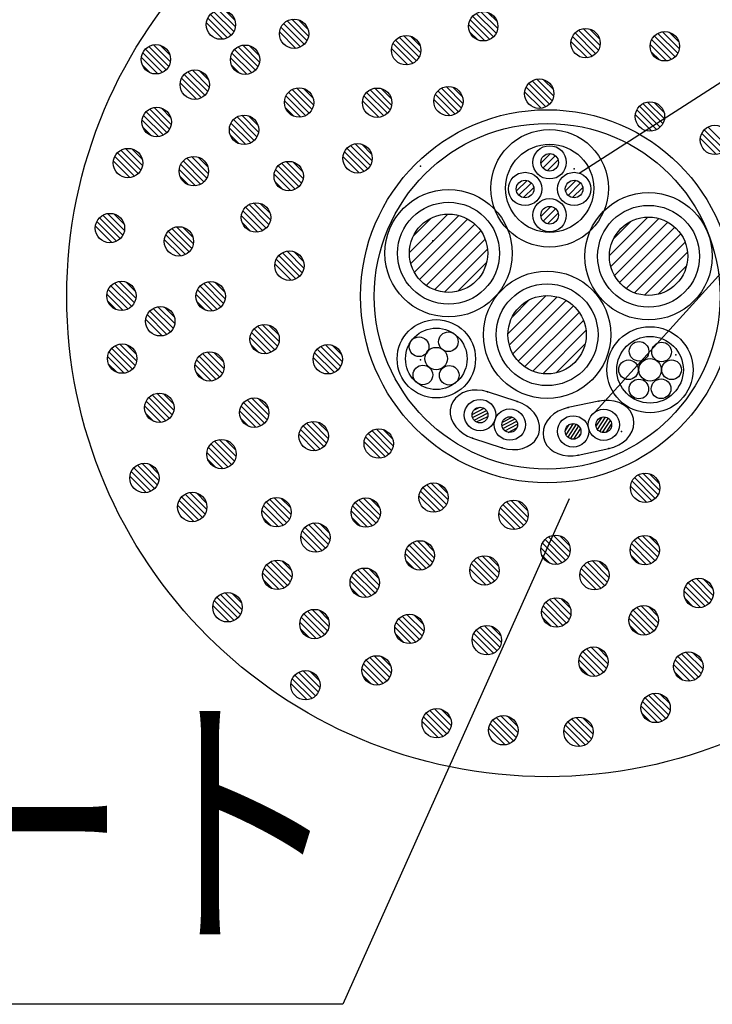
# Model space of a CAD drawing. Units: millimetres. Extents: x 1331 to 2666, y -5367 to -3532.
# Drawn here: x 2278 to 2349, y -4088 to -3987 of the extents above; entities that cross this region are included whole.
import ezdxf
from ezdxf.enums import TextEntityAlignment as Align

# ---------------------------------------------------------------- set-up
doc = ezdxf.new("R2010")
doc.units = ezdxf.units.MM
doc.header["$LTSCALE"] = 3
for name, color, linetype in [('ケーブル', 7, 'Continuous'), ('壁･床', 7, 'Continuous'), ('文字･寸法', 7, 'Continuous'), ('構成2', 7, 'Continuous'), ('電線管', 7, 'Continuous')]:
    doc.layers.add(name, color=color, linetype=linetype)
doc.styles.add('STYLE3', font='msgothic.ttc')

# ---------------------------------------------------------------- blocks, each defined once
blk = doc.blocks.new('INS-GGJQJ')
at = {"layer": '文字･寸法', "color": 7, "linetype": 'Continuous', "lineweight": -3}
blk.add_lwpolyline([(-73.75, -32.48), (-17, 3.98), (73.75, 3.98)], dxfattribs=at)
blk = doc.blocks.new('INS-G6D1V')
at = {"layer": '文字･寸法', "color": 7, "linetype": 'Continuous', "lineweight": -3}
blk.add_line((-27.54, -30.42), (27.54, 30.42), dxfattribs=at)
blk = doc.blocks.new('INS-G4RHX')
at = {"layer": '文字･寸法', "color": 7, "linetype": 'Continuous', "lineweight": -3}
blk.add_lwpolyline([(88.65, 25.8), (65.55, -25.8), (-88.65, -25.8)], dxfattribs=at)
at = {"layer": '文字･寸法', "color": 7, "linetype": 'Continuous', "lineweight": -3, "style": 'STYLE3', "width": 0.76912}
blk.add_text('熱膨張性シート', height=20.79, dxfattribs=at).set_placement((-87.15, -24.3), align=Align.BOTTOM_LEFT)

msp = doc.modelspace()

# ---------------------------------------------------------------- linework, layer by layer
at = {"layer": 'ケーブル', "color": 7, "linetype": 'Continuous', "lineweight": -3}
for p, q in [((2331.63, -4001.77), (2332.61, -4000.79)), ((2331.63, -4001.77), (2332.61, -4000.79)), ((2331.84, -4002.27), (2333.11, -4001)), ((2331.84, -4002.27), (2333.11, -4001)), ((2332.26, -4002.55), (2333.39, -4001.43)), ((2332.26, -4002.55), (2333.39, -4001.43)), ((2329.13, -4004.6), (2330.21, -4003.53)), ((2329.13, -4004.6), (2330.21, -4003.53)), ((2329.39, -4005.05), (2330.66, -4003.78)), ((2329.39, -4005.05), (2330.66, -4003.78)), ((2334.14, -4004.61), (2335.24, -4003.52)), ((2334.14, -4004.61), (2335.24, -4003.52)), ((2334.4, -4005.06), (2335.67, -4003.79)), ((2334.4, -4005.06), (2335.67, -4003.79)), ((2329.85, -4005.29), (2330.9, -4004.25)), ((2329.85, -4005.29), (2330.9, -4004.25)), ((2334.87, -4005.29), (2335.89, -4004.28)), ((2334.87, -4005.29), (2335.89, -4004.28)), ((2318.2, -4010.88), (2322.11, -4006.97)), ((2318.2, -4010.88), (2322.11, -4006.97)), ((2318.34, -4012.02), (2323.25, -4007.11)), ((2318.34, -4012.02), (2323.25, -4007.11)), ((2331.63, -4007.22), (2332.65, -4006.2)), ((2331.63, -4007.22), (2332.65, -4006.2)), ((2331.86, -4007.7), (2333.13, -4006.43)), ((2331.86, -4007.7), (2333.13, -4006.43)), ((2332.3, -4007.96), (2333.4, -4006.87)), ((2332.3, -4007.96), (2333.4, -4006.87)), ((2318.62, -4009.19), (2320.42, -4007.39)), ((2318.62, -4009.19), (2320.42, -4007.39)), ((2318.71, -4012.92), (2324.15, -4007.48)), ((2318.71, -4012.92), (2324.15, -4007.48)), ((2319.24, -4013.66), (2324.89, -4008.01)), ((2319.24, -4013.66), (2324.89, -4008.01)), ((2338.62, -4011.19), (2342.53, -4007.28)), ((2338.62, -4011.19), (2342.53, -4007.28)), ((2338.76, -4012.33), (2343.67, -4007.42)), ((2338.76, -4012.33), (2343.67, -4007.42)), ((2339.04, -4009.51), (2340.84, -4007.7)), ((2339.04, -4009.51), (2340.84, -4007.7)), ((2339.13, -4013.23), (2344.57, -4007.79)), ((2339.13, -4013.23), (2344.57, -4007.79)), ((2319.92, -4014.25), (2325.49, -4008.69)), ((2319.92, -4014.25), (2325.49, -4008.69)), ((2339.66, -4013.97), (2345.31, -4008.32)), ((2339.66, -4013.97), (2345.31, -4008.32)), ((2340.34, -4014.57), (2345.91, -4009)), ((2340.34, -4014.57), (2345.91, -4009)), ((2320.75, -4014.7), (2325.93, -4009.52)), ((2320.75, -4014.7), (2325.93, -4009.52)), ((2341.17, -4015.01), (2346.35, -4009.83)), ((2341.17, -4015.01), (2346.35, -4009.83)), ((2321.77, -4014.95), (2326.18, -4010.54)), ((2321.77, -4014.95), (2326.18, -4010.54)), ((2342.19, -4015.26), (2346.6, -4010.86)), ((2342.19, -4015.26), (2346.6, -4010.86)), ((2323.13, -4014.86), (2326.09, -4011.9)), ((2323.13, -4014.86), (2326.09, -4011.9)), ((2343.55, -4015.17), (2346.51, -4012.22)), ((2343.55, -4015.17), (2346.51, -4012.22)), ((2328.26, -4019.21), (2332.17, -4015.3)), ((2328.26, -4019.21), (2332.17, -4015.3)), ((2328.39, -4020.34), (2333.3, -4015.43)), ((2328.39, -4020.34), (2333.3, -4015.43)), ((2328.67, -4017.52), (2330.48, -4015.71)), ((2328.67, -4017.52), (2330.48, -4015.71)), ((2328.76, -4021.24), (2334.21, -4015.8)), ((2328.76, -4021.24), (2334.21, -4015.8)), ((2329.3, -4021.98), (2334.95, -4016.33)), ((2329.3, -4021.98), (2334.95, -4016.33)), ((2329.97, -4022.58), (2335.54, -4017.01)), ((2329.97, -4022.58), (2335.54, -4017.01)), ((2330.8, -4023.02), (2335.98, -4017.84)), ((2330.8, -4023.02), (2335.98, -4017.84)), ((2331.83, -4023.27), (2336.23, -4018.87)), ((2331.83, -4023.27), (2336.23, -4018.87)), ((2333.19, -4023.18), (2336.15, -4020.23)), ((2333.19, -4023.18), (2336.15, -4020.23)), ((2323.64, -4025.24), (2323.24, -4025.48)), ((2323.64, -4025.24), (2323.24, -4025.48)), ((2324.1, -4025.06), (2323.64, -4025.24)), ((2324.1, -4025.06), (2323.64, -4025.24)), ((2324.6, -4024.96), (2324.1, -4025.06)), ((2324.6, -4024.96), (2324.1, -4025.06)), ((2325.12, -4024.94), (2324.6, -4024.96)), ((2325.12, -4024.94), (2324.6, -4024.96)), ((2325.65, -4025), (2325.12, -4024.94)), ((2325.65, -4025), (2325.12, -4024.94)), ((2326.17, -4025.13), (2325.65, -4025)), ((2326.17, -4025.13), (2325.65, -4025)), ((2329.22, -4026.12), (2326.17, -4025.13)), ((2329.22, -4026.12), (2326.17, -4025.13)), ((2322.64, -4026.13), (2322.46, -4026.53)), ((2322.64, -4026.13), (2322.46, -4026.53)), ((2322.9, -4025.78), (2322.64, -4026.13)), ((2322.9, -4025.78), (2322.64, -4026.13)), ((2323.24, -4025.48), (2322.9, -4025.78)), ((2323.24, -4025.48), (2322.9, -4025.78)), ((2329.72, -4026.32), (2329.22, -4026.12)), ((2329.72, -4026.32), (2329.22, -4026.12)), ((2337.54, -4026.07), (2334.41, -4026.73)), ((2337.54, -4026.07), (2334.41, -4026.73)), ((2338.07, -4025.99), (2337.54, -4026.07)), ((2338.07, -4025.99), (2337.54, -4026.07)), ((2338.61, -4025.99), (2338.07, -4025.99)), ((2338.61, -4025.99), (2338.07, -4025.99)), ((2339.12, -4026.07), (2338.61, -4025.99)), ((2339.12, -4026.07), (2338.61, -4025.99)), ((2339.61, -4026.22), (2339.12, -4026.07)), ((2339.61, -4026.22), (2339.12, -4026.07)), ((2340.05, -4026.44), (2339.61, -4026.22)), ((2340.05, -4026.44), (2339.61, -4026.22)), ((2322.46, -4026.53), (2322.37, -4026.95)), ((2322.46, -4026.53), (2322.37, -4026.95)), ((2322.37, -4026.95), (2322.37, -4027.39)), ((2322.37, -4026.95), (2322.37, -4027.39)), ((2324.61, -4027.42), (2325.83, -4026.8)), ((2324.61, -4027.42), (2325.83, -4026.8)), ((2324.65, -4027.74), (2326.06, -4027.02)), ((2324.65, -4027.74), (2326.06, -4027.02)), ((2324.77, -4027.01), (2325.4, -4026.69)), ((2324.77, -4027.01), (2325.4, -4026.69)), ((2324.8, -4028), (2326.18, -4027.29)), ((2324.8, -4028), (2326.18, -4027.29)), ((2330.18, -4026.59), (2329.72, -4026.32)), ((2330.18, -4026.59), (2329.72, -4026.32)), ((2330.59, -4026.91), (2330.18, -4026.59)), ((2330.59, -4026.91), (2330.18, -4026.59)), ((2330.93, -4027.28), (2330.59, -4026.91)), ((2330.93, -4027.28), (2330.59, -4026.91)), ((2331.2, -4027.69), (2330.93, -4027.28)), ((2331.2, -4027.69), (2330.93, -4027.28)), ((2333.4, -4027.1), (2332.96, -4027.38)), ((2333.4, -4027.1), (2332.96, -4027.38)), ((2333.89, -4026.88), (2333.4, -4027.1)), ((2333.89, -4026.88), (2333.4, -4027.1)), ((2334.41, -4026.73), (2333.89, -4026.88)), ((2334.41, -4026.73), (2333.89, -4026.88)), ((2340.42, -4026.72), (2340.05, -4026.44)), ((2340.42, -4026.72), (2340.05, -4026.44)), ((2340.73, -4027.06), (2340.42, -4026.72)), ((2340.73, -4027.06), (2340.42, -4026.72)), ((2340.95, -4027.44), (2340.73, -4027.06)), ((2340.95, -4027.44), (2340.73, -4027.06)), ((2322.37, -4027.39), (2322.47, -4027.83)), ((2322.37, -4027.39), (2322.47, -4027.83)), ((2322.47, -4027.83), (2322.66, -4028.27)), ((2322.47, -4027.83), (2322.66, -4028.27)), ((2322.66, -4028.27), (2322.93, -4028.68)), ((2322.66, -4028.27), (2322.93, -4028.68)), ((2325.06, -4028.2), (2326.2, -4027.63)), ((2325.06, -4028.2), (2326.2, -4027.63)), ((2325.62, -4028.26), (2325.91, -4028.11)), ((2325.62, -4028.26), (2325.91, -4028.11)), ((2327.66, -4028.56), (2328.99, -4027.88)), ((2327.66, -4028.56), (2328.99, -4027.88)), ((2327.7, -4028.21), (2328.68, -4027.71)), ((2327.7, -4028.21), (2328.68, -4027.71)), ((2327.75, -4028.86), (2329.17, -4028.13)), ((2327.75, -4028.86), (2329.17, -4028.13)), ((2331.39, -4028.12), (2331.2, -4027.69)), ((2331.39, -4028.12), (2331.2, -4027.69)), ((2331.48, -4028.57), (2331.39, -4028.12)), ((2331.48, -4028.57), (2331.39, -4028.12)), ((2332.27, -4028.09), (2332.04, -4028.5)), ((2332.27, -4028.09), (2332.04, -4028.5)), ((2332.58, -4027.72), (2332.27, -4028.09)), ((2332.58, -4027.72), (2332.27, -4028.09)), ((2332.96, -4027.38), (2332.58, -4027.72)), ((2332.96, -4027.38), (2332.58, -4027.72)), ((2337.27, -4028.64), (2337.87, -4027.72)), ((2337.27, -4028.64), (2337.87, -4027.72)), ((2337.41, -4028.97), (2338.23, -4027.71)), ((2337.41, -4028.97), (2338.23, -4027.71)), ((2337.64, -4029.18), (2338.51, -4027.83)), ((2337.64, -4029.18), (2338.51, -4027.83)), ((2337.92, -4029.28), (2338.72, -4028.05)), ((2337.92, -4029.28), (2338.72, -4028.05)), ((2341.09, -4027.85), (2340.95, -4027.44)), ((2341.09, -4027.85), (2340.95, -4027.44)), ((2341.08, -4028.72), (2341.13, -4028.28)), ((2341.08, -4028.72), (2341.13, -4028.28)), ((2341.13, -4028.28), (2341.09, -4027.85)), ((2341.13, -4028.28), (2341.09, -4027.85)), ((2322.93, -4028.68), (2323.27, -4029.05)), ((2322.93, -4028.68), (2323.27, -4029.05)), ((2323.27, -4029.05), (2323.68, -4029.37)), ((2323.27, -4029.05), (2323.68, -4029.37)), ((2327.94, -4029.09), (2329.25, -4028.43)), ((2327.94, -4029.09), (2329.25, -4028.43)), ((2328.28, -4029.26), (2329.18, -4028.8)), ((2328.28, -4029.26), (2329.18, -4028.8)), ((2331.4, -4029.43), (2331.49, -4029.01)), ((2331.4, -4029.43), (2331.49, -4029.01)), ((2331.49, -4029.01), (2331.48, -4028.57)), ((2331.49, -4029.01), (2331.48, -4028.57)), ((2331.9, -4028.93), (2331.85, -4029.37)), ((2331.9, -4028.93), (2331.85, -4029.37)), ((2332.04, -4028.5), (2331.9, -4028.93)), ((2332.04, -4028.5), (2331.9, -4028.93)), ((2334.13, -4029.07), (2334.52, -4028.47)), ((2334.13, -4029.07), (2334.52, -4028.47)), ((2334.2, -4029.5), (2334.95, -4028.36)), ((2334.2, -4029.5), (2334.95, -4028.36)), ((2334.4, -4029.76), (2335.26, -4028.43)), ((2334.4, -4029.76), (2335.26, -4028.43)), ((2334.65, -4029.91), (2335.5, -4028.61)), ((2334.65, -4029.91), (2335.5, -4028.61)), ((2334.98, -4029.96), (2335.68, -4028.89)), ((2334.98, -4029.96), (2335.68, -4028.89)), ((2338.3, -4029.26), (2338.85, -4028.41)), ((2338.3, -4029.26), (2338.85, -4028.41)), ((2340.71, -4029.56), (2340.94, -4029.15)), ((2340.71, -4029.56), (2340.94, -4029.15)), ((2340.94, -4029.15), (2341.08, -4028.72)), ((2340.94, -4029.15), (2341.08, -4028.72)), ((2323.68, -4029.37), (2324.14, -4029.64)), ((2323.68, -4029.37), (2324.14, -4029.64)), ((2324.14, -4029.64), (2324.64, -4029.84)), ((2324.14, -4029.64), (2324.64, -4029.84)), ((2324.64, -4029.84), (2327.68, -4030.83)), ((2324.64, -4029.84), (2327.68, -4030.83)), ((2330.62, -4030.48), (2330.96, -4030.18)), ((2330.62, -4030.48), (2330.96, -4030.18)), ((2330.96, -4030.18), (2331.22, -4029.83)), ((2330.96, -4030.18), (2331.22, -4029.83)), ((2331.22, -4029.83), (2331.4, -4029.43)), ((2331.22, -4029.83), (2331.4, -4029.43)), ((2331.85, -4029.37), (2331.89, -4029.8)), ((2331.85, -4029.37), (2331.89, -4029.8)), ((2331.89, -4029.8), (2332.03, -4030.21)), ((2331.89, -4029.8), (2332.03, -4030.21)), ((2332.03, -4030.21), (2332.25, -4030.59)), ((2332.03, -4030.21), (2332.25, -4030.59)), ((2335.49, -4029.72), (2335.67, -4029.45)), ((2335.49, -4029.72), (2335.67, -4029.45)), ((2339.58, -4030.55), (2340.02, -4030.27)), ((2339.58, -4030.55), (2340.02, -4030.27)), ((2340.02, -4030.27), (2340.4, -4029.94)), ((2340.02, -4030.27), (2340.4, -4029.94)), ((2340.4, -4029.94), (2340.71, -4029.56)), ((2340.4, -4029.94), (2340.71, -4029.56)), ((2327.68, -4030.83), (2328.21, -4030.96)), ((2327.68, -4030.83), (2328.21, -4030.96)), ((2328.21, -4030.96), (2328.74, -4031.02)), ((2328.21, -4030.96), (2328.74, -4031.02)), ((2328.74, -4031.02), (2329.26, -4031)), ((2328.74, -4031.02), (2329.26, -4031)), ((2329.26, -4031), (2329.76, -4030.9)), ((2329.26, -4031), (2329.76, -4030.9)), ((2329.76, -4030.9), (2330.22, -4030.72)), ((2329.76, -4030.9), (2330.22, -4030.72)), ((2330.22, -4030.72), (2330.62, -4030.48)), ((2330.22, -4030.72), (2330.62, -4030.48)), ((2332.25, -4030.59), (2332.56, -4030.93)), ((2332.25, -4030.59), (2332.56, -4030.93)), ((2332.56, -4030.93), (2332.93, -4031.21)), ((2332.56, -4030.93), (2332.93, -4031.21)), ((2332.93, -4031.21), (2333.37, -4031.43)), ((2332.93, -4031.21), (2333.37, -4031.43)), ((2335.44, -4031.58), (2338.57, -4030.92)), ((2335.44, -4031.58), (2338.57, -4030.92)), ((2338.57, -4030.92), (2339.09, -4030.77)), ((2338.57, -4030.92), (2339.09, -4030.77)), ((2339.09, -4030.77), (2339.58, -4030.55)), ((2339.09, -4030.77), (2339.58, -4030.55)), ((2333.37, -4031.43), (2333.86, -4031.58)), ((2333.37, -4031.43), (2333.86, -4031.58)), ((2333.86, -4031.58), (2334.37, -4031.66)), ((2333.86, -4031.58), (2334.37, -4031.66)), ((2334.37, -4031.66), (2334.91, -4031.66)), ((2334.37, -4031.66), (2334.91, -4031.66)), ((2334.91, -4031.66), (2335.44, -4031.58)), ((2334.91, -4031.66), (2335.44, -4031.58))]:
    msp.add_line(p, q, dxfattribs=at)
for centre, radius in [((2332.52, -4004.34), 6), ((2332.52, -4004.34), 6), ((2332.52, -4004.34), 4.5), ((2332.52, -4004.34), 4.5), ((2332.52, -4001.69), 1.7), ((2332.52, -4001.69), 1.7), ((2332.52, -4001.69), 0.9), ((2332.52, -4001.69), 0.9), ((2330.01, -4004.41), 1.7), ((2330.01, -4004.41), 1.7), ((2335.02, -4004.41), 1.7), ((2335.02, -4004.41), 1.7), ((2330.01, -4004.41), 0.9), ((2330.01, -4004.41), 0.9), ((2335.02, -4004.41), 0.9), ((2335.02, -4004.41), 0.9), ((2322.2, -4010.97), 6.5), ((2322.2, -4010.97), 6.5), ((2342.62, -4011.28), 6.5), ((2342.62, -4011.28), 6.5), ((2322.2, -4010.97), 5.2), ((2322.2, -4010.97), 5.2), ((2332.52, -4007.09), 1.7), ((2332.52, -4007.09), 1.7), ((2342.62, -4011.28), 5.2), ((2342.62, -4011.28), 5.2), ((2322.2, -4010.97), 4), ((2322.2, -4010.97), 4), ((2332.52, -4007.09), 0.9), ((2332.52, -4007.09), 0.9), ((2342.62, -4011.28), 4), ((2342.62, -4011.28), 4), ((2332.26, -4019.29), 6.5), ((2332.26, -4019.29), 6.5), ((2332.26, -4019.29), 5.2), ((2332.26, -4019.29), 5.2), ((2332.26, -4019.29), 4), ((2332.26, -4019.29), 4), ((2320.95, -4021.75), 4), ((2320.95, -4021.75), 4), ((2320.95, -4021.75), 3.14), ((2320.95, -4021.75), 3.14), ((2322.18, -4020.01), 1), ((2322.18, -4020.01), 1), ((2322.18, -4020.01), 1), ((2322.18, -4020.01), 1), ((2322.18, -4020.01), 1), ((2322.18, -4020.01), 1), ((2342.77, -4022.87), 4.4), ((2342.77, -4022.87), 4.4), ((2319.19, -4020.52), 1), ((2319.19, -4020.52), 1), ((2319.19, -4020.52), 1), ((2319.19, -4020.52), 1), ((2319.19, -4020.52), 1), ((2319.19, -4020.52), 1), ((2342.77, -4022.87), 3.4), ((2342.77, -4022.87), 3.4), ((2341.65, -4020.98), 1), ((2341.65, -4020.98), 1), ((2343.95, -4021.05), 1), ((2343.95, -4021.05), 1), ((2320.94, -4021.73), 1.15), ((2320.94, -4021.73), 1.15), ((2320.94, -4021.73), 1.15), ((2320.94, -4021.73), 1.15), ((2320.94, -4021.73), 1.15), ((2320.94, -4021.73), 1.15), ((2340.57, -4022.87), 1), ((2340.57, -4022.87), 1), ((2342.77, -4022.87), 1.15), ((2342.77, -4022.87), 1.15), ((2344.97, -4022.87), 1), ((2344.97, -4022.87), 1), ((2319.58, -4023.4), 1), ((2319.58, -4023.4), 1), ((2319.58, -4023.4), 1), ((2319.58, -4023.4), 1), ((2319.58, -4023.4), 1), ((2319.58, -4023.4), 1), ((2322.27, -4023.43), 1), ((2322.27, -4023.43), 1), ((2322.27, -4023.43), 1), ((2322.27, -4023.43), 1), ((2322.27, -4023.43), 1), ((2322.27, -4023.43), 1), ((2341.63, -4024.83), 1), ((2341.63, -4024.83), 1), ((2343.9, -4024.81), 1), ((2343.9, -4024.81), 1), ((2325.41, -4027.49), 1.6), ((2325.41, -4027.49), 1.6), ((2325.41, -4027.49), 0.8), ((2325.41, -4027.49), 0.8), ((2328.45, -4028.47), 1.6), ((2328.45, -4028.47), 1.6), ((2338.05, -4028.49), 1.6), ((2338.05, -4028.49), 1.6), ((2328.45, -4028.47), 0.8), ((2328.45, -4028.47), 0.8), ((2334.92, -4029.16), 1.6), ((2334.92, -4029.16), 1.6), ((2338.05, -4028.49), 0.8), ((2338.05, -4028.49), 0.8), ((2334.92, -4029.16), 0.8), ((2334.92, -4029.16), 0.8)]:
    msp.add_circle(centre, radius, dxfattribs=at)
for p in [(2319.33, -4002.09), (2319.33, -4002.09), (2335.03, -4002.35), (2335.03, -4002.35), (2320.6, -4009.69), (2320.6, -4009.69), (2319.33, -4021.84), (2319.33, -4021.84), (2345.4, -4021.33), (2345.4, -4021.33), (2326.17, -4025.13), (2326.17, -4025.13), (2329.22, -4026.12), (2329.22, -4026.12), (2337.54, -4026.07), (2337.54, -4026.07), (2334.41, -4026.73), (2334.41, -4026.73), (2339.84, -4029.18), (2339.84, -4029.18), (2324.64, -4029.84), (2324.64, -4029.84), (2327.68, -4030.83), (2327.68, -4030.83), (2338.57, -4030.92), (2338.57, -4030.92), (2335.44, -4031.58), (2335.44, -4031.58)]:
    msp.add_point(p, dxfattribs=at)
at = {"layer": '壁･床', "color": 7, "linetype": 'Continuous', "lineweight": -3}
msp.add_circle((2332.27, -4015.37), 49.05, dxfattribs=at)
at = {"layer": '構成2', "color": 7, "linetype": 'Continuous', "lineweight": -3}
for p, q in [((2299.63, -3988.97), (2297.62, -3986.96)), ((2300, -3988.71), (2297.88, -3986.59)), ((2300, -3988.71), (2297.88, -3986.59)), ((2300.28, -3988.34), (2298.24, -3986.31)), ((2300.44, -3987.87), (2298.72, -3986.15)), ((2300.44, -3987.87), (2298.72, -3986.15)), ((2300.39, -3987.19), (2299.4, -3986.19)), ((2307.91, -3988.8), (2306.19, -3987.08)), ((2307.91, -3988.8), (2306.19, -3987.08)), ((2326.79, -3988.88), (2324.66, -3986.75)), ((2326.79, -3988.88), (2324.66, -3986.75)), ((2327.06, -3988.51), (2325.03, -3986.48)), ((2327.22, -3988.04), (2325.5, -3986.32)), ((2327.22, -3988.04), (2325.5, -3986.32)), ((2327.18, -3987.36), (2326.18, -3986.36)), ((2299.14, -3989.12), (2297.47, -3987.45)), ((2299.14, -3989.12), (2297.47, -3987.45)), ((2307.1, -3989.9), (2305.09, -3987.89)), ((2307.47, -3989.64), (2305.35, -3987.52)), ((2307.47, -3989.64), (2305.35, -3987.52)), ((2307.75, -3989.28), (2305.71, -3987.24)), ((2307.86, -3988.12), (2306.87, -3987.13)), ((2325.92, -3989.29), (2324.25, -3987.62)), ((2325.92, -3989.29), (2324.25, -3987.62)), ((2326.41, -3989.14), (2324.4, -3987.13)), ((2337.67, -3989.76), (2335.95, -3988.04)), ((2337.67, -3989.76), (2335.95, -3988.04)), ((2337.62, -3989.08), (2336.63, -3988.09)), ((2306.61, -3990.05), (2304.94, -3988.38)), ((2306.61, -3990.05), (2304.94, -3988.38)), ((2319.19, -3990.96), (2317.15, -3988.92)), ((2319.35, -3990.48), (2317.63, -3988.76)), ((2319.35, -3990.48), (2317.63, -3988.76)), ((2319.3, -3989.8), (2318.31, -3988.81)), ((2325.19, -3989.19), (2324.35, -3988.35)), ((2336.86, -3990.86), (2334.85, -3988.85)), ((2337.23, -3990.6), (2335.11, -3988.48)), ((2337.23, -3990.6), (2335.11, -3988.48)), ((2337.51, -3990.24), (2335.47, -3988.2)), ((2345.32, -3990.92), (2343.2, -3988.79)), ((2345.32, -3990.92), (2343.2, -3988.79)), ((2345.6, -3990.55), (2343.56, -3988.52)), ((2345.76, -3990.08), (2344.04, -3988.36)), ((2345.76, -3990.08), (2344.04, -3988.36)), ((2345.71, -3989.4), (2344.72, -3988.4)), ((2293.64, -3991.89), (2291.61, -3989.85)), ((2293.81, -3991.42), (2292.08, -3989.69)), ((2293.81, -3991.42), (2292.08, -3989.69)), ((2293.76, -3990.73), (2292.77, -3989.74)), ((2302.75, -3991.93), (2300.72, -3989.9)), ((2302.91, -3991.46), (2301.19, -3989.73)), ((2302.91, -3991.46), (2301.19, -3989.73)), ((2302.87, -3990.77), (2301.87, -3989.78)), ((2318.05, -3991.73), (2316.38, -3990.06)), ((2318.05, -3991.73), (2316.38, -3990.06)), ((2318.54, -3991.58), (2316.53, -3989.57)), ((2318.91, -3991.32), (2316.79, -3989.2)), ((2318.91, -3991.32), (2316.79, -3989.2)), ((2336.37, -3991.01), (2334.7, -3989.34)), ((2336.37, -3991.01), (2334.7, -3989.34)), ((2344.46, -3991.33), (2342.79, -3989.66)), ((2344.46, -3991.33), (2342.79, -3989.66)), ((2344.95, -3991.18), (2342.94, -3989.17)), ((2292.51, -3992.66), (2290.84, -3990.99)), ((2292.51, -3992.66), (2290.84, -3990.99)), ((2293, -3992.51), (2290.98, -3990.5)), ((2293.37, -3992.25), (2291.25, -3990.13)), ((2293.37, -3992.25), (2291.25, -3990.13)), ((2301.61, -3992.7), (2299.94, -3991.03)), ((2301.61, -3992.7), (2299.94, -3991.03)), ((2302.1, -3992.56), (2300.09, -3990.54)), ((2302.48, -3992.29), (2300.35, -3990.17)), ((2302.48, -3992.29), (2300.35, -3990.17)), ((2343.73, -3991.23), (2342.88, -3990.39)), ((2291.78, -3992.57), (2290.93, -3991.72)), ((2300.89, -3992.61), (2300.04, -3991.76)), ((2296.96, -3995.1), (2294.95, -3993.08)), ((2297.33, -3994.83), (2295.21, -3992.71)), ((2297.33, -3994.83), (2295.21, -3992.71)), ((2297.61, -3994.47), (2295.57, -3992.44)), ((2297.77, -3994), (2296.05, -3992.27)), ((2297.77, -3994), (2296.05, -3992.27)), ((2297.72, -3993.31), (2296.73, -3992.32)), ((2296.47, -3995.24), (2294.8, -3993.57)), ((2296.47, -3995.24), (2294.8, -3993.57)), ((2308.42, -3995.82), (2306.7, -3994.1)), ((2308.42, -3995.82), (2306.7, -3994.1)), ((2323.67, -3995.68), (2321.95, -3993.96)), ((2323.67, -3995.68), (2321.95, -3993.96)), ((2323.62, -3995), (2322.63, -3994.01)), ((2332.13, -3996.02), (2330.12, -3994.01)), ((2332.51, -3995.76), (2330.39, -3993.64)), ((2332.51, -3995.76), (2330.39, -3993.64)), ((2332.78, -3995.4), (2330.75, -3993.36)), ((2332.94, -3994.93), (2331.22, -3993.2)), ((2332.94, -3994.93), (2331.22, -3993.2)), ((2332.9, -3994.24), (2331.9, -3993.25)), ((2307.61, -3996.92), (2305.6, -3994.91)), ((2307.98, -3996.66), (2305.86, -3994.54)), ((2307.98, -3996.66), (2305.86, -3994.54)), ((2308.26, -3996.3), (2306.23, -3994.26)), ((2308.38, -3995.14), (2307.38, -3994.14)), ((2315.58, -3996.94), (2313.57, -3994.93)), ((2315.95, -3996.68), (2313.83, -3994.56)), ((2315.95, -3996.68), (2313.83, -3994.56)), ((2316.23, -3996.32), (2314.19, -3994.28)), ((2316.39, -3995.84), (2314.67, -3994.12)), ((2316.39, -3995.84), (2314.67, -3994.12)), ((2316.34, -3995.16), (2315.35, -3994.17)), ((2322.86, -3996.78), (2320.85, -3994.77)), ((2323.23, -3996.52), (2321.11, -3994.4)), ((2323.23, -3996.52), (2321.11, -3994.4)), ((2323.51, -3996.16), (2321.47, -3994.12)), ((2331.65, -3996.17), (2329.97, -3994.5)), ((2331.65, -3996.17), (2329.97, -3994.5)), ((2293.89, -3997.82), (2292.16, -3996.09)), ((2293.89, -3997.82), (2292.16, -3996.09)), ((2307.12, -3997.07), (2305.45, -3995.4)), ((2307.12, -3997.07), (2305.45, -3995.4)), ((2306.39, -3996.98), (2305.55, -3996.13)), ((2315.09, -3997.09), (2313.42, -3995.42)), ((2315.09, -3997.09), (2313.42, -3995.42)), ((2322.37, -3996.93), (2320.7, -3995.26)), ((2322.37, -3996.93), (2320.7, -3995.26)), ((2343.8, -3998.09), (2341.68, -3995.97)), ((2343.8, -3998.09), (2341.68, -3995.97)), ((2344.08, -3997.73), (2342.04, -3995.69)), ((2344.24, -3997.25), (2342.52, -3995.53)), ((2344.24, -3997.25), (2342.52, -3995.53)), ((2344.19, -3996.57), (2343.2, -3995.58)), ((2293.08, -3998.91), (2291.06, -3996.9)), ((2293.45, -3998.65), (2291.33, -3996.53)), ((2293.45, -3998.65), (2291.33, -3996.53)), ((2293.72, -3998.29), (2291.69, -3996.25)), ((2293.84, -3997.13), (2292.85, -3996.14)), ((2302.64, -3999.09), (2300.61, -3997.05)), ((2302.81, -3998.62), (2301.08, -3996.89)), ((2302.81, -3998.62), (2301.08, -3996.89)), ((2302.76, -3997.93), (2301.77, -3996.94)), ((2342.94, -3998.5), (2341.27, -3996.83)), ((2342.94, -3998.5), (2341.27, -3996.83)), ((2343.43, -3998.35), (2341.42, -3996.34)), ((2292.59, -3999.06), (2290.92, -3997.39)), ((2292.59, -3999.06), (2290.92, -3997.39)), ((2291.86, -3998.97), (2291.01, -3998.12)), ((2302, -3999.71), (2299.98, -3997.7)), ((2302.37, -3999.45), (2300.25, -3997.33)), ((2302.37, -3999.45), (2300.25, -3997.33)), ((2350.71, -4000.12), (2348.67, -3998.08)), ((2301.51, -3999.86), (2299.84, -3998.19)), ((2301.51, -3999.86), (2299.84, -3998.19)), ((2300.78, -3999.77), (2299.93, -3998.92)), ((2350.06, -4000.74), (2348.05, -3998.73)), ((2350.43, -4000.48), (2348.31, -3998.36)), ((2350.43, -4000.48), (2348.31, -3998.36)), ((2314.23, -4002), (2312.19, -3999.96)), ((2314.39, -4001.52), (2312.67, -3999.8)), ((2314.39, -4001.52), (2312.67, -3999.8)), ((2314.34, -4000.84), (2313.35, -3999.85)), ((2349.57, -4000.89), (2347.9, -3999.22)), ((2349.57, -4000.89), (2347.9, -3999.22)), ((2290.14, -4003.1), (2288.13, -4001.09)), ((2290.51, -4002.84), (2288.39, -4000.72)), ((2290.51, -4002.84), (2288.39, -4000.72)), ((2290.79, -4002.48), (2288.75, -4000.44)), ((2290.95, -4002), (2289.23, -4000.28)), ((2290.95, -4002), (2289.23, -4000.28)), ((2290.9, -4001.32), (2289.91, -4000.33)), ((2297.67, -4002.83), (2295.95, -4001.11)), ((2297.67, -4002.83), (2295.95, -4001.11)), ((2297.62, -4002.15), (2296.63, -4001.15)), ((2313.09, -4002.77), (2311.42, -4001.1)), ((2313.09, -4002.77), (2311.42, -4001.1)), ((2313.58, -4002.62), (2311.57, -4000.61)), ((2313.95, -4002.36), (2311.83, -4000.24)), ((2313.95, -4002.36), (2311.83, -4000.24)), ((2289.65, -4003.25), (2287.98, -4001.58)), ((2289.65, -4003.25), (2287.98, -4001.58)), ((2296.86, -4003.93), (2294.85, -4001.92)), ((2297.23, -4003.67), (2295.11, -4001.54)), ((2297.23, -4003.67), (2295.11, -4001.54)), ((2297.51, -4003.3), (2295.47, -4001.27)), ((2306.92, -4004.17), (2304.8, -4002.05)), ((2306.92, -4004.17), (2304.8, -4002.05)), ((2307.19, -4003.81), (2305.16, -4001.77)), ((2307.36, -4003.33), (2305.63, -4001.61)), ((2307.36, -4003.33), (2305.63, -4001.61)), ((2307.31, -4002.65), (2306.32, -4001.66)), ((2296.37, -4004.08), (2294.7, -4002.41)), ((2296.37, -4004.08), (2294.7, -4002.41)), ((2295.64, -4003.98), (2294.79, -4003.13)), ((2306.06, -4004.58), (2304.39, -4002.91)), ((2306.06, -4004.58), (2304.39, -4002.91)), ((2306.55, -4004.43), (2304.54, -4002.42)), ((2305.33, -4004.49), (2304.48, -4003.64)), ((2303.86, -4008.03), (2301.83, -4006)), ((2304.02, -4007.56), (2302.3, -4005.84)), ((2304.02, -4007.56), (2302.3, -4005.84)), ((2303.98, -4006.88), (2302.98, -4005.88)), ((2288.95, -4009.12), (2286.91, -4007.08)), ((2289.11, -4008.64), (2287.39, -4006.92)), ((2289.11, -4008.64), (2287.39, -4006.92)), ((2289.06, -4007.96), (2288.07, -4006.97)), ((2302.72, -4008.81), (2301.05, -4007.14)), ((2302.72, -4008.81), (2301.05, -4007.14)), ((2303.21, -4008.66), (2301.2, -4006.65)), ((2303.59, -4008.4), (2301.46, -4006.27)), ((2303.59, -4008.4), (2301.46, -4006.27)), ((2288.3, -4009.74), (2286.29, -4007.73)), ((2288.67, -4009.48), (2286.55, -4007.36)), ((2288.67, -4009.48), (2286.55, -4007.36)), ((2301.99, -4008.71), (2301.15, -4007.87)), ((2287.81, -4009.89), (2286.14, -4008.22)), ((2287.81, -4009.89), (2286.14, -4008.22)), ((2295.34, -4011.1), (2293.33, -4009.09)), ((2295.71, -4010.84), (2293.59, -4008.72)), ((2295.71, -4010.84), (2293.59, -4008.72)), ((2295.99, -4010.48), (2293.95, -4008.44)), ((2296.15, -4010), (2294.43, -4008.28)), ((2296.15, -4010), (2294.43, -4008.28)), ((2296.1, -4009.32), (2295.11, -4008.33)), ((2294.85, -4011.25), (2293.18, -4009.58)), ((2294.85, -4011.25), (2293.18, -4009.58)), ((2306.99, -4013.32), (2304.87, -4011.2)), ((2306.99, -4013.32), (2304.87, -4011.2)), ((2307.27, -4012.96), (2305.23, -4010.92)), ((2307.43, -4012.48), (2305.71, -4010.76)), ((2307.43, -4012.48), (2305.71, -4010.76)), ((2307.38, -4011.8), (2306.39, -4010.81)), ((2306.13, -4013.73), (2304.46, -4012.06)), ((2306.13, -4013.73), (2304.46, -4012.06)), ((2306.62, -4013.58), (2304.61, -4011.57)), ((2290.12, -4016.05), (2288.09, -4014.01)), ((2290.29, -4015.58), (2288.56, -4013.85)), ((2290.29, -4015.58), (2288.56, -4013.85)), ((2290.24, -4014.89), (2289.25, -4013.9)), ((2299.23, -4016.09), (2297.2, -4014.06)), ((2299.39, -4015.62), (2297.67, -4013.89)), ((2299.39, -4015.62), (2297.67, -4013.89)), ((2299.35, -4014.93), (2298.35, -4013.94)), ((2288.99, -4016.82), (2287.32, -4015.15)), ((2288.99, -4016.82), (2287.32, -4015.15)), ((2289.48, -4016.67), (2287.46, -4014.66)), ((2289.85, -4016.41), (2287.73, -4014.29)), ((2289.85, -4016.41), (2287.73, -4014.29)), ((2298.09, -4016.86), (2296.42, -4015.19)), ((2298.09, -4016.86), (2296.42, -4015.19)), ((2298.58, -4016.72), (2296.57, -4014.7)), ((2298.96, -4016.45), (2296.83, -4014.33)), ((2298.96, -4016.45), (2296.83, -4014.33)), ((2288.26, -4016.73), (2287.41, -4015.88)), ((2297.37, -4016.77), (2296.52, -4015.92)), ((2293.81, -4018.99), (2291.69, -4016.87)), ((2293.81, -4018.99), (2291.69, -4016.87)), ((2294.09, -4018.63), (2292.05, -4016.6)), ((2294.25, -4018.16), (2292.53, -4016.43)), ((2294.25, -4018.16), (2292.53, -4016.43)), ((2294.2, -4017.47), (2293.21, -4016.48)), ((2292.95, -4019.4), (2291.28, -4017.73)), ((2292.95, -4019.4), (2291.28, -4017.73)), ((2293.44, -4019.26), (2291.43, -4017.24)), ((2304.09, -4021.08), (2302.08, -4019.07)), ((2304.46, -4020.82), (2302.34, -4018.7)), ((2304.46, -4020.82), (2302.34, -4018.7)), ((2304.74, -4020.46), (2302.71, -4018.42)), ((2304.9, -4019.98), (2303.18, -4018.26)), ((2304.9, -4019.98), (2303.18, -4018.26)), ((2304.86, -4019.3), (2303.86, -4018.3)), ((2290.37, -4021.98), (2288.64, -4020.25)), ((2290.37, -4021.98), (2288.64, -4020.25)), ((2303.6, -4021.23), (2301.93, -4019.56)), ((2303.6, -4021.23), (2301.93, -4019.56)), ((2289.56, -4023.07), (2287.54, -4021.06)), ((2289.93, -4022.81), (2287.81, -4020.69)), ((2289.93, -4022.81), (2287.81, -4020.69)), ((2290.2, -4022.45), (2288.17, -4020.41)), ((2290.32, -4021.29), (2289.33, -4020.3)), ((2299.12, -4023.25), (2297.09, -4021.21)), ((2299.29, -4022.78), (2297.56, -4021.05)), ((2299.29, -4022.78), (2297.56, -4021.05)), ((2299.24, -4022.09), (2298.25, -4021.1)), ((2302.87, -4021.14), (2302.03, -4020.29)), ((2310.54, -4023.14), (2308.53, -4021.13)), ((2310.91, -4022.88), (2308.79, -4020.76)), ((2310.91, -4022.88), (2308.79, -4020.76)), ((2311.19, -4022.52), (2309.15, -4020.48)), ((2311.35, -4022.04), (2309.63, -4020.32)), ((2311.35, -4022.04), (2309.63, -4020.32)), ((2311.3, -4021.36), (2310.31, -4020.37)), ((2289.07, -4023.22), (2287.4, -4021.55)), ((2289.07, -4023.22), (2287.4, -4021.55)), ((2298.48, -4023.87), (2296.46, -4021.86)), ((2298.85, -4023.61), (2296.73, -4021.49)), ((2298.85, -4023.61), (2296.73, -4021.49)), ((2310.05, -4023.29), (2308.38, -4021.62)), ((2310.05, -4023.29), (2308.38, -4021.62)), ((2288.34, -4023.13), (2287.49, -4022.28)), ((2297.99, -4024.02), (2296.32, -4022.35)), ((2297.99, -4024.02), (2296.32, -4022.35)), ((2297.26, -4023.93), (2296.41, -4023.08)), ((2294.15, -4026.99), (2292.43, -4025.27)), ((2294.15, -4026.99), (2292.43, -4025.27)), ((2293.34, -4028.09), (2291.33, -4026.08)), ((2293.71, -4027.83), (2291.59, -4025.7)), ((2293.71, -4027.83), (2291.59, -4025.7)), ((2293.99, -4027.46), (2291.95, -4025.43)), ((2294.1, -4026.31), (2293.11, -4025.31)), ((2303.4, -4028.33), (2301.28, -4026.21)), ((2303.4, -4028.33), (2301.28, -4026.21)), ((2303.67, -4027.97), (2301.64, -4025.93)), ((2303.84, -4027.49), (2302.11, -4025.77)), ((2303.84, -4027.49), (2302.11, -4025.77)), ((2303.79, -4026.81), (2302.8, -4025.82)), ((2292.85, -4028.24), (2291.18, -4026.57)), ((2292.85, -4028.24), (2291.18, -4026.57)), ((2302.54, -4028.74), (2300.87, -4027.07)), ((2302.54, -4028.74), (2300.87, -4027.07)), ((2303.03, -4028.59), (2301.02, -4026.58)), ((2292.12, -4028.14), (2291.27, -4027.29)), ((2301.81, -4028.65), (2300.96, -4027.8)), ((2309.91, -4029.88), (2308.19, -4028.16)), ((2309.91, -4029.88), (2308.19, -4028.16)), ((2309.86, -4029.2), (2308.87, -4028.21)), ((2309.1, -4030.98), (2307.09, -4028.97)), ((2309.47, -4030.72), (2307.35, -4028.6)), ((2309.47, -4030.72), (2307.35, -4028.6)), ((2309.75, -4030.36), (2307.71, -4028.32)), ((2316.39, -4031.12), (2314.35, -4029.08)), ((2316.55, -4030.64), (2314.83, -4028.92)), ((2316.55, -4030.64), (2314.83, -4028.92)), ((2316.5, -4029.96), (2315.51, -4028.97)), ((2300.34, -4032.19), (2298.31, -4030.16)), ((2300.5, -4031.72), (2298.78, -4030)), ((2300.5, -4031.72), (2298.78, -4030)), ((2300.46, -4031.04), (2299.46, -4030.04)), ((2308.61, -4031.13), (2306.94, -4029.46)), ((2308.61, -4031.13), (2306.94, -4029.46)), ((2315.25, -4031.89), (2313.58, -4030.22)), ((2315.25, -4031.89), (2313.58, -4030.22)), ((2315.74, -4031.74), (2313.73, -4029.73)), ((2316.11, -4031.48), (2313.99, -4029.36)), ((2316.11, -4031.48), (2313.99, -4029.36)), ((2299.2, -4032.97), (2297.53, -4031.3)), ((2299.2, -4032.97), (2297.53, -4031.3)), ((2299.69, -4032.82), (2297.68, -4030.81)), ((2300.07, -4032.56), (2297.94, -4030.43)), ((2300.07, -4032.56), (2297.94, -4030.43)), ((2298.47, -4032.87), (2297.63, -4032.03)), ((2291.82, -4035.26), (2289.81, -4033.25)), ((2292.19, -4035), (2290.07, -4032.88)), ((2292.19, -4035), (2290.07, -4032.88)), ((2292.47, -4034.64), (2290.43, -4032.6)), ((2292.63, -4034.16), (2290.91, -4032.44)), ((2292.63, -4034.16), (2290.91, -4032.44)), ((2292.58, -4033.48), (2291.59, -4032.49)), ((2291.33, -4035.41), (2289.66, -4033.74)), ((2291.33, -4035.41), (2289.66, -4033.74)), ((2342.94, -4036.26), (2340.93, -4034.25)), ((2343.31, -4036), (2341.19, -4033.88)), ((2343.31, -4036), (2341.19, -4033.88)), ((2343.59, -4035.64), (2341.55, -4033.6)), ((2343.75, -4035.16), (2342.03, -4033.44)), ((2343.75, -4035.16), (2342.03, -4033.44)), ((2343.7, -4034.48), (2342.71, -4033.49)), ((2321.34, -4037.26), (2319.33, -4035.25)), ((2321.71, -4037), (2319.59, -4034.88)), ((2321.71, -4037), (2319.59, -4034.88)), ((2321.99, -4036.64), (2319.95, -4034.6)), ((2322.15, -4036.16), (2320.43, -4034.44)), ((2322.15, -4036.16), (2320.43, -4034.44)), ((2322.1, -4035.48), (2321.11, -4034.49)), ((2342.45, -4036.41), (2340.78, -4034.74)), ((2342.45, -4036.41), (2340.78, -4034.74)), ((2296.7, -4038.22), (2294.69, -4036.21)), ((2297.07, -4037.96), (2294.95, -4035.84)), ((2297.07, -4037.96), (2294.95, -4035.84)), ((2297.35, -4037.6), (2295.31, -4035.56)), ((2297.51, -4037.12), (2295.79, -4035.4)), ((2297.51, -4037.12), (2295.79, -4035.4)), ((2297.46, -4036.44), (2296.47, -4035.45)), ((2305.96, -4038.13), (2303.93, -4036.09)), ((2306.13, -4037.66), (2304.4, -4035.93)), ((2306.13, -4037.66), (2304.4, -4035.93)), ((2306.08, -4036.97), (2305.09, -4035.98)), ((2315.07, -4038.17), (2313.04, -4036.14)), ((2315.23, -4037.7), (2313.51, -4035.97)), ((2315.23, -4037.7), (2313.51, -4035.97)), ((2315.19, -4037.01), (2314.19, -4036.02)), ((2320.85, -4037.41), (2319.18, -4035.74)), ((2320.85, -4037.41), (2319.18, -4035.74)), ((2330.31, -4037.92), (2328.59, -4036.2)), ((2330.31, -4037.92), (2328.59, -4036.2)), ((2330.26, -4037.24), (2329.27, -4036.25)), ((2296.21, -4038.37), (2294.54, -4036.7)), ((2296.21, -4038.37), (2294.54, -4036.7)), ((2304.83, -4038.9), (2303.16, -4037.23)), ((2304.83, -4038.9), (2303.16, -4037.23)), ((2305.32, -4038.75), (2303.3, -4036.74)), ((2305.69, -4038.49), (2303.57, -4036.37)), ((2305.69, -4038.49), (2303.57, -4036.37)), ((2313.93, -4038.94), (2312.26, -4037.27)), ((2313.93, -4038.94), (2312.26, -4037.27)), ((2314.42, -4038.8), (2312.41, -4036.78)), ((2314.8, -4038.53), (2312.67, -4036.41)), ((2314.8, -4038.53), (2312.67, -4036.41)), ((2329.5, -4039.02), (2327.49, -4037.01)), ((2329.87, -4038.76), (2327.75, -4036.64)), ((2329.87, -4038.76), (2327.75, -4036.64)), ((2330.15, -4038.4), (2328.11, -4036.36)), ((2304.1, -4038.81), (2303.25, -4037.96)), ((2313.21, -4038.85), (2312.36, -4038)), ((2329.01, -4039.17), (2327.34, -4037.5)), ((2329.01, -4039.17), (2327.34, -4037.5)), ((2309.28, -4041.34), (2307.27, -4039.32)), ((2309.65, -4041.07), (2307.53, -4038.95)), ((2309.65, -4041.07), (2307.53, -4038.95)), ((2309.93, -4040.71), (2307.89, -4038.68)), ((2310.09, -4040.24), (2308.37, -4038.51)), ((2310.09, -4040.24), (2308.37, -4038.51)), ((2310.04, -4039.55), (2309.05, -4038.56)), ((2308.79, -4041.48), (2307.12, -4039.81)), ((2308.79, -4041.48), (2307.12, -4039.81)), ((2320.74, -4042.06), (2319.02, -4040.34)), ((2320.74, -4042.06), (2319.02, -4040.34)), ((2334.17, -4042.33), (2332.05, -4040.21)), ((2334.17, -4042.33), (2332.05, -4040.21)), ((2334.44, -4041.97), (2332.41, -4039.93)), ((2334.61, -4041.5), (2332.88, -4039.77)), ((2334.61, -4041.5), (2332.88, -4039.77)), ((2334.56, -4040.81), (2333.57, -4039.82)), ((2343.28, -4042.37), (2341.15, -4040.25)), ((2343.28, -4042.37), (2341.15, -4040.25)), ((2343.55, -4042.01), (2341.52, -4039.98)), ((2343.71, -4041.54), (2341.99, -4039.81)), ((2343.71, -4041.54), (2341.99, -4039.81)), ((2343.67, -4040.85), (2342.67, -4039.86)), ((2319.93, -4043.16), (2317.92, -4041.15)), ((2320.3, -4042.9), (2318.18, -4040.78)), ((2320.3, -4042.9), (2318.18, -4040.78)), ((2320.58, -4042.54), (2318.55, -4040.5)), ((2320.7, -4041.38), (2319.7, -4040.38)), ((2333.31, -4042.74), (2331.64, -4041.07)), ((2333.31, -4042.74), (2331.64, -4041.07)), ((2333.8, -4042.59), (2331.78, -4040.58)), ((2342.41, -4042.78), (2340.74, -4041.11)), ((2342.41, -4042.78), (2340.74, -4041.11)), ((2342.9, -4042.64), (2340.89, -4040.62)), ((2306.21, -4044.06), (2304.48, -4042.33)), ((2306.21, -4044.06), (2304.48, -4042.33)), ((2319.44, -4043.31), (2317.77, -4041.64)), ((2319.44, -4043.31), (2317.77, -4041.64)), ((2318.71, -4043.22), (2317.87, -4042.37)), ((2326.91, -4044.44), (2324.79, -4042.32)), ((2326.91, -4044.44), (2324.79, -4042.32)), ((2327.19, -4044.08), (2325.15, -4042.04)), ((2327.35, -4043.6), (2325.63, -4041.88)), ((2327.35, -4043.6), (2325.63, -4041.88)), ((2327.3, -4042.92), (2326.31, -4041.93)), ((2332.58, -4042.65), (2331.73, -4041.8)), ((2338.57, -4044.08), (2336.85, -4042.35)), ((2338.57, -4044.08), (2336.85, -4042.35)), ((2341.69, -4042.69), (2340.84, -4041.84)), ((2305.4, -4045.15), (2303.38, -4043.14)), ((2305.77, -4044.89), (2303.65, -4042.77)), ((2305.77, -4044.89), (2303.65, -4042.77)), ((2306.04, -4044.53), (2304.01, -4042.49)), ((2306.16, -4043.37), (2305.17, -4042.38)), ((2314.96, -4045.33), (2312.93, -4043.29)), ((2315.13, -4044.86), (2313.4, -4043.13)), ((2315.13, -4044.86), (2313.4, -4043.13)), ((2315.08, -4044.17), (2314.09, -4043.18)), ((2326.05, -4044.85), (2324.38, -4043.18)), ((2326.05, -4044.85), (2324.38, -4043.18)), ((2326.54, -4044.7), (2324.53, -4042.69)), ((2337.76, -4045.18), (2335.75, -4043.16)), ((2338.13, -4044.91), (2336.01, -4042.79)), ((2338.13, -4044.91), (2336.01, -4042.79)), ((2338.41, -4044.55), (2336.37, -4042.52)), ((2338.52, -4043.39), (2337.53, -4042.4)), ((2304.91, -4045.3), (2303.24, -4043.63)), ((2304.91, -4045.3), (2303.24, -4043.63)), ((2304.18, -4045.21), (2303.33, -4044.36)), ((2314.32, -4045.95), (2312.3, -4043.94)), ((2314.69, -4045.69), (2312.57, -4043.57)), ((2314.69, -4045.69), (2312.57, -4043.57)), ((2337.27, -4045.32), (2335.6, -4043.65)), ((2337.27, -4045.32), (2335.6, -4043.65)), ((2349.06, -4046.38), (2347.03, -4044.34)), ((2349.22, -4045.9), (2347.5, -4044.18)), ((2349.22, -4045.9), (2347.5, -4044.18)), ((2349.18, -4045.22), (2348.18, -4044.22)), ((2313.83, -4046.1), (2312.16, -4044.43)), ((2313.83, -4046.1), (2312.16, -4044.43)), ((2313.1, -4046.01), (2312.25, -4045.16)), ((2348.41, -4047), (2346.4, -4044.99)), ((2348.78, -4046.74), (2346.66, -4044.62)), ((2348.78, -4046.74), (2346.66, -4044.62)), ((2300.67, -4048.2), (2298.55, -4046.08)), ((2300.67, -4048.2), (2298.55, -4046.08)), ((2300.95, -4047.84), (2298.91, -4045.8)), ((2301.11, -4047.36), (2299.39, -4045.64)), ((2301.11, -4047.36), (2299.39, -4045.64)), ((2301.06, -4046.68), (2300.07, -4045.69)), ((2334.52, -4048.37), (2332.49, -4046.33)), ((2334.69, -4047.9), (2332.96, -4046.17)), ((2334.69, -4047.9), (2332.96, -4046.17)), ((2334.64, -4047.21), (2333.65, -4046.22)), ((2347.92, -4047.15), (2346.25, -4045.48)), ((2347.92, -4047.15), (2346.25, -4045.48)), ((2347.19, -4047.06), (2346.35, -4046.21)), ((2299.81, -4048.61), (2298.14, -4046.94)), ((2299.81, -4048.61), (2298.14, -4046.94)), ((2300.3, -4048.46), (2298.29, -4046.45)), ((2309.99, -4049.07), (2308.27, -4047.35)), ((2309.99, -4049.07), (2308.27, -4047.35)), ((2309.94, -4048.39), (2308.95, -4047.39)), ((2333.88, -4048.99), (2331.86, -4046.98)), ((2334.25, -4048.73), (2332.13, -4046.61)), ((2334.25, -4048.73), (2332.13, -4046.61)), ((2343.44, -4049.17), (2341.41, -4047.13)), ((2343.61, -4048.7), (2341.88, -4046.97)), ((2343.61, -4048.7), (2341.88, -4046.97)), ((2343.56, -4048.01), (2342.57, -4047.02)), ((2309.18, -4050.17), (2307.17, -4048.16)), ((2309.55, -4049.91), (2307.43, -4047.78)), ((2309.55, -4049.91), (2307.43, -4047.78)), ((2309.83, -4049.54), (2307.79, -4047.51)), ((2319.24, -4050.41), (2317.12, -4048.29)), ((2319.24, -4050.41), (2317.12, -4048.29)), ((2319.51, -4050.05), (2317.48, -4048.01)), ((2319.68, -4049.57), (2317.95, -4047.85)), ((2319.68, -4049.57), (2317.95, -4047.85)), ((2319.63, -4048.89), (2318.64, -4047.9)), ((2333.39, -4049.14), (2331.72, -4047.47)), ((2333.39, -4049.14), (2331.72, -4047.47)), ((2332.66, -4049.05), (2331.81, -4048.2)), ((2342.31, -4049.94), (2340.64, -4048.27)), ((2342.31, -4049.94), (2340.64, -4048.27)), ((2342.8, -4049.79), (2340.78, -4047.78)), ((2343.17, -4049.53), (2341.05, -4047.41)), ((2343.17, -4049.53), (2341.05, -4047.41)), ((2308.69, -4050.32), (2307.02, -4048.65)), ((2308.69, -4050.32), (2307.02, -4048.65)), ((2307.96, -4050.22), (2307.11, -4049.37)), ((2318.38, -4050.82), (2316.71, -4049.15)), ((2318.38, -4050.82), (2316.71, -4049.15)), ((2318.87, -4050.67), (2316.86, -4048.66)), ((2327.43, -4051.2), (2325.39, -4049.16)), ((2327.59, -4050.72), (2325.87, -4049)), ((2327.59, -4050.72), (2325.87, -4049)), ((2327.54, -4050.04), (2326.55, -4049.05)), ((2341.58, -4049.85), (2340.73, -4049)), ((2317.65, -4050.73), (2316.8, -4049.88)), ((2326.29, -4051.97), (2324.62, -4050.3)), ((2326.29, -4051.97), (2324.62, -4050.3)), ((2326.78, -4051.82), (2324.77, -4049.81)), ((2327.15, -4051.56), (2325.03, -4049.44)), ((2327.15, -4051.56), (2325.03, -4049.44)), ((2338.31, -4053.38), (2336.27, -4051.35)), ((2338.47, -4052.91), (2336.75, -4051.19)), ((2338.47, -4052.91), (2336.75, -4051.19)), ((2338.42, -4052.23), (2337.43, -4051.23)), ((2316.18, -4054.27), (2314.15, -4052.24)), ((2316.34, -4053.8), (2314.62, -4052.08)), ((2316.34, -4053.8), (2314.62, -4052.08)), ((2316.3, -4053.12), (2315.3, -4052.12)), ((2337.66, -4054.01), (2335.65, -4052)), ((2338.03, -4053.75), (2335.91, -4051.62)), ((2338.03, -4053.75), (2335.91, -4051.62)), ((2347.72, -4054.25), (2345.6, -4052.13)), ((2347.72, -4054.25), (2345.6, -4052.13)), ((2347.99, -4053.89), (2345.96, -4051.85)), ((2348.16, -4053.41), (2346.43, -4051.69)), ((2348.16, -4053.41), (2346.43, -4051.69)), ((2348.11, -4052.73), (2347.12, -4051.74)), ((2315.04, -4055.05), (2313.37, -4053.38)), ((2315.04, -4055.05), (2313.37, -4053.38)), ((2315.53, -4054.9), (2313.52, -4052.89)), ((2315.91, -4054.64), (2313.78, -4052.51)), ((2315.91, -4054.64), (2313.78, -4052.51)), ((2337.17, -4054.16), (2335.5, -4052.49)), ((2337.17, -4054.16), (2335.5, -4052.49)), ((2336.44, -4054.06), (2335.59, -4053.21)), ((2346.86, -4054.66), (2345.19, -4052.99)), ((2346.86, -4054.66), (2345.19, -4052.99)), ((2347.35, -4054.51), (2345.34, -4052.5)), ((2308.26, -4056.42), (2306.25, -4054.41)), ((2308.63, -4056.16), (2306.51, -4054.04)), ((2308.63, -4056.16), (2306.51, -4054.04)), ((2308.91, -4055.8), (2306.87, -4053.76)), ((2309.07, -4055.32), (2307.35, -4053.6)), ((2309.07, -4055.32), (2307.35, -4053.6)), ((2309.02, -4054.64), (2308.03, -4053.65)), ((2314.31, -4054.95), (2313.47, -4054.11)), ((2346.13, -4054.57), (2345.28, -4053.72)), ((2307.77, -4056.57), (2306.1, -4054.9)), ((2307.77, -4056.57), (2306.1, -4054.9)), ((2344.39, -4058.48), (2342.26, -4056.35)), ((2344.39, -4058.48), (2342.26, -4056.35)), ((2344.66, -4058.11), (2342.63, -4056.08)), ((2344.82, -4057.64), (2343.1, -4055.92)), ((2344.82, -4057.64), (2343.1, -4055.92)), ((2344.78, -4056.96), (2343.78, -4055.96)), ((2343.52, -4058.89), (2341.85, -4057.22)), ((2343.52, -4058.89), (2341.85, -4057.22)), ((2344.01, -4058.74), (2342, -4056.73)), ((2321.66, -4060.3), (2319.65, -4058.29)), ((2322.03, -4060.04), (2319.91, -4057.92)), ((2322.03, -4060.04), (2319.91, -4057.92)), ((2322.31, -4059.68), (2320.27, -4057.64)), ((2322.47, -4059.2), (2320.75, -4057.48)), ((2322.47, -4059.2), (2320.75, -4057.48)), ((2322.42, -4058.52), (2321.43, -4057.53)), ((2329.11, -4060.4), (2327.07, -4058.36)), ((2329.27, -4059.92), (2327.55, -4058.2)), ((2329.27, -4059.92), (2327.55, -4058.2)), ((2329.22, -4059.24), (2328.23, -4058.25)), ((2336.95, -4060.08), (2335.23, -4058.36)), ((2336.95, -4060.08), (2335.23, -4058.36)), ((2336.9, -4059.4), (2335.91, -4058.41)), ((2342.79, -4058.79), (2341.95, -4057.95)), ((2321.17, -4060.45), (2319.5, -4058.78)), ((2321.17, -4060.45), (2319.5, -4058.78)), ((2328.46, -4061.02), (2326.45, -4059.01)), ((2328.83, -4060.76), (2326.71, -4058.64)), ((2328.83, -4060.76), (2326.71, -4058.64)), ((2336.14, -4061.18), (2334.13, -4059.17)), ((2336.51, -4060.92), (2334.39, -4058.8)), ((2336.51, -4060.92), (2334.39, -4058.8)), ((2336.79, -4060.56), (2334.75, -4058.52)), ((2327.97, -4061.17), (2326.3, -4059.5)), ((2327.97, -4061.17), (2326.3, -4059.5)), ((2335.65, -4061.33), (2333.98, -4059.66)), ((2335.65, -4061.33), (2333.98, -4059.66))]:
    msp.add_line(p, q, dxfattribs=at)
for centre in [(2298.96, -3987.63), (2306.43, -3988.56), (2325.74, -3987.8), (2336.19, -3989.52), (2317.87, -3990.24), (2344.28, -3989.84), (2292.32, -3991.17), (2301.43, -3991.21), (2296.29, -3993.76), (2306.94, -3995.58), (2314.91, -3995.6), (2322.19, -3995.44), (2331.46, -3994.68), (2292.4, -3997.57), (2342.76, -3997.01), (2301.32, -3998.37), (2349.39, -3999.4), (2312.91, -4001.28), (2289.47, -4001.76), (2296.19, -4002.59), (2305.88, -4003.09), (2302.54, -4007.32), (2287.63, -4008.4), (2294.67, -4009.76), (2305.95, -4012.24), (2288.8, -4015.33), (2297.91, -4015.37), (2292.77, -4017.92), (2303.42, -4019.74), (2288.88, -4021.73), (2297.8, -4022.53), (2309.87, -4021.8), (2292.67, -4026.75), (2302.36, -4027.25), (2308.43, -4029.64), (2315.07, -4030.4), (2299.02, -4031.48), (2291.15, -4033.92), (2342.27, -4034.92), (2320.67, -4035.92), (2296.03, -4036.88), (2304.64, -4037.41), (2313.75, -4037.45), (2328.83, -4037.68), (2308.61, -4040), (2319.26, -4041.82), (2333.12, -4041.25), (2342.23, -4041.29), (2304.72, -4043.81), (2325.87, -4043.36), (2337.09, -4043.84), (2313.64, -4044.61), (2347.74, -4045.66), (2299.63, -4047.12), (2333.2, -4047.65), (2308.51, -4048.83), (2342.12, -4048.45), (2318.2, -4049.33), (2326.11, -4050.48), (2336.99, -4052.67), (2314.86, -4053.56), (2346.68, -4053.17), (2307.59, -4055.08), (2343.34, -4057.4), (2320.99, -4058.96), (2327.79, -4059.68), (2335.47, -4059.84)]:
    msp.add_circle(centre, 1.5, dxfattribs=at)
at = {"layer": '電線管', "color": 7, "linetype": 'Continuous', "lineweight": -3}
for radius in [19.05, 19.05, 17.65, 17.65]:
    msp.add_circle((2332.27, -4015.37), radius, dxfattribs=at)

# ---------------------------------------------------------------- block references
at = {"layer": '文字･寸法'}
for name, p in [('INS-GGJQJ', (2409.27, -3970.3)), ('INS-G6D1V', (2364.72, -3996.74)), ('INS-G4RHX', (2245.85, -4061.85))]:
    msp.add_blockref(name, p, dxfattribs=at)

doc.saveas('drawing.dxf')
